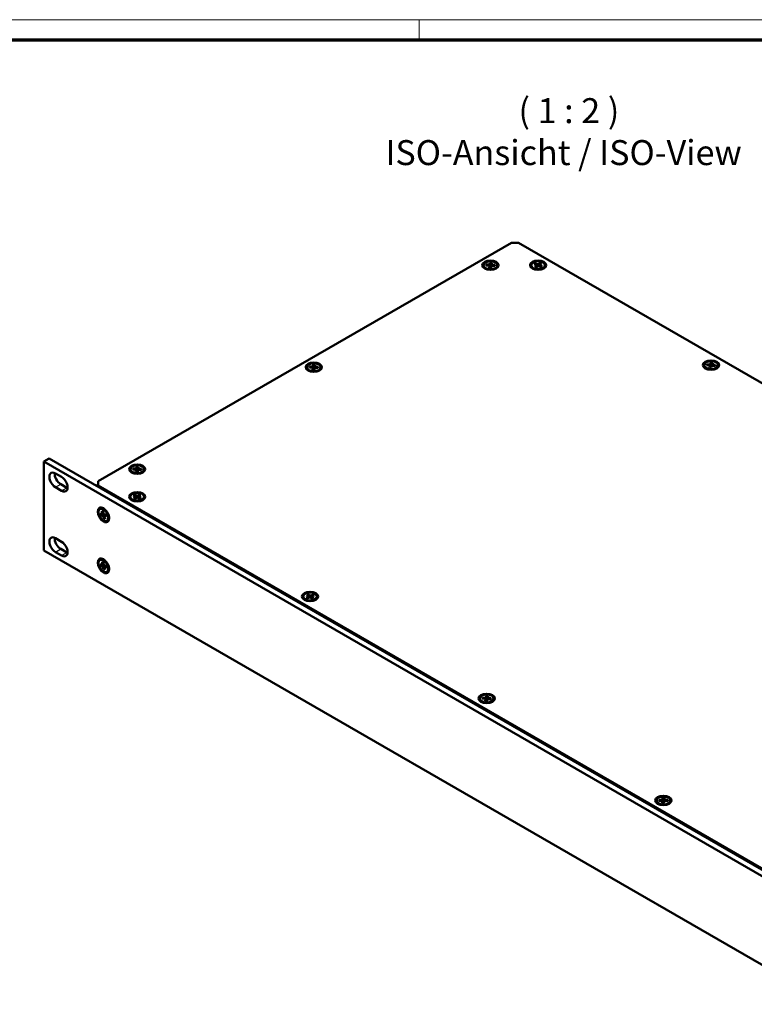
# Model space of a CAD drawing. Units: millimetres. Extents: x 1 to 1189, y 1 to 840.
# Drawn here: x 919 to 1066, y 643 to 840 of the extents above; entities that cross this region are included whole.
import ezdxf

# ---------------------------------------------------------------- set-up
doc = ezdxf.new("R2010")
doc.units = ezdxf.units.MM
doc.layers.get('0').update_dxf_attribs({"lineweight": 25})
for name, color, linetype, lineweight in [('Sichtbar (ISO)', 7, 'Continuous', 50), ('Sichtbar schmal (ISO)', 1, 'Continuous', 25), ('Symbol (ISO)', 1, 'Continuous', 25)]:
    doc.layers.add(name, color=color, linetype=linetype, lineweight=lineweight)
doc.styles.add('5', font='isocpeur.ttf', dxfattribs={"width": 1.1})

# ---------------------------------------------------------------- blocks, each defined once
blk = doc.blocks.new('Ränder Bopla-A0-Rahmen')
at = {"color": 1, "linetype": 'Continuous', "lineweight": 18}
for p, q in [((1, 840), (1188, 840)), ((999, 836), (999, 840))]:
    blk.add_line(p, q, dxfattribs=at)
at = {"color": 3, "linetype": 'Continuous', "lineweight": 70}
blk.add_line((20, 836), (1184, 836), dxfattribs=at)

msp = doc.modelspace()

# ---------------------------------------------------------------- linework, layer by layer
at = {"layer": 'Sichtbar (ISO)'}
for p, q in [((934.7668606, 747.585513), (1017.498354, 795.350563)), ((1017.498354, 795.350563), (1018.9125676, 795.350563)), ((1018.9125676, 795.350563), (1170.5869721, 707.7813047)), ((1011.9160687, 790.7268506), (1011.9160687, 790.8394194)), ((1012.4045635, 790.7683816), (1012.432351, 790.985061)), ((1013.0895251, 790.7391012), (1012.4045635, 790.7683816)), ((1012.432351, 790.985061), (1013.1173126, 790.9557806)), ((1012.432351, 790.985061), (1012.6277364, 790.7588415)), ((1013.0388099, 790.3436385), (1013.0895251, 790.7391012)), ((1013.0519403, 790.7407079), (1013.1253093, 790.9103256)), ((1013.0988006, 790.7036184), (1013.0895251, 790.7391012)), ((1013.1505958, 790.3388599), (1013.0988006, 790.7036184)), ((1013.1173126, 790.9557806), (1013.1680277, 791.3512434)), ((1013.1173126, 790.9557806), (1013.1253093, 790.9103256)), ((1013.1218331, 790.5414161), (1013.1253093, 790.5421771)), ((1013.1253093, 790.9103256), (1013.1253093, 790.5421771)), ((1013.1253093, 790.9103256), (1013.2171852, 790.6369551)), ((1013.1253093, 790.5421771), (1013.2171852, 790.6369551)), ((1013.1680277, 791.3512434), (1013.5433274, 791.3352002)), ((1013.1680277, 791.3512434), (1013.2249715, 790.6976706)), ((1013.2249715, 790.6976706), (1013.2171852, 790.6369551)), ((1013.4244255, 790.6891445), (1013.2249715, 790.6976706)), ((1013.456828, 790.6883136), (1013.3854801, 790.3288192)), ((1013.4648247, 790.7230581), (1013.4141096, 790.3275954)), ((1013.4166392, 790.628429), (1013.4833367, 790.8950208)), ((1013.4166392, 790.628429), (1013.4244255, 790.6891445)), ((1013.4166392, 790.628429), (1013.4383746, 790.5953337)), ((1013.4244255, 790.6891445), (1013.5433274, 791.3352002)), ((1013.456828, 790.6883136), (1013.4648247, 790.7230581)), ((1014.1497863, 790.6937777), (1013.4648247, 790.7230581)), ((1013.4833367, 790.8950208), (1013.4926122, 790.9397375)), ((1013.4833367, 790.8950208), (1013.4833367, 790.7222668)), ((1013.4833367, 790.8950208), (1013.5518085, 790.7193398)), ((1013.5433274, 791.3352002), (1013.4926122, 790.9397375)), ((1013.4926122, 790.9397375), (1014.1775738, 790.9104571)), ((1014.1775738, 790.9104571), (1013.9760124, 790.7012061)), ((1014.1775738, 790.9104571), (1014.1497863, 790.6937777)), ((1014.6660687, 790.7268506), (1014.6660687, 790.8394194)), ((1021.4620102, 790.7268506), (1021.4620102, 790.8394194)), ((1022.0166219, 791.0459732), (1022.2362122, 791.2224216)), ((1022.5744063, 790.8145854), (1022.0166219, 791.0459732)), ((1022.1736308, 790.4925484), (1022.5744063, 790.8145854)), ((1022.4792484, 790.3657679), (1022.1736308, 790.4925484)), ((1022.2362122, 791.2224216), (1022.7939966, 790.9910338)), ((1022.2362122, 791.2224216), (1022.4005546, 790.886705)), ((1022.8800238, 790.6878049), (1022.4792484, 790.3657679)), ((1022.5611943, 790.4316143), (1022.586492, 790.7756286)), ((1022.586492, 790.7756286), (1022.5744063, 790.8145854)), ((1022.586492, 790.7756286), (1022.586492, 790.4519419)), ((1022.6111239, 790.5959693), (1022.586492, 790.6061874)), ((1022.6111239, 790.5959693), (1022.7959762, 790.9439563)), ((1022.6111239, 790.5959693), (1022.7472563, 790.5811216)), ((1022.7939966, 790.9910338), (1023.194772, 791.3130708)), ((1022.7959762, 790.9439563), (1022.7939966, 790.9910338)), ((1022.7959762, 790.9439563), (1022.942986, 790.6616861)), ((1022.7959762, 790.9439563), (1022.7959762, 790.6202697)), ((1023.4378082, 790.4564171), (1022.8800238, 790.6878049)), ((1023.021559, 790.6784069), (1022.9810823, 790.6458824)), ((1023.194772, 791.3130708), (1023.021559, 790.6784069)), ((1023.0875284, 790.6510405), (1023.021559, 790.6784069)), ((1023.0996141, 790.8642533), (1023.0875284, 790.8230106)), ((1023.0875284, 790.8230106), (1023.0875284, 790.601725)), ((1023.0875284, 790.8230106), (1023.1355039, 790.5818231)), ((1023.5003896, 791.1862903), (1023.0996141, 790.8642533)), ((1023.0996141, 790.8642533), (1023.6573985, 790.6328655)), ((1023.194772, 791.3130708), (1023.5003896, 791.1862903)), ((1023.6573985, 790.6328655), (1023.4346033, 790.4577466)), ((1023.6573985, 790.6328655), (1023.4378082, 790.4564171)), ((1024.2120102, 790.7268506), (1024.2120102, 790.8394194)), ((1012.4602182, 790.033129), (1012.3498628, 790.0968427)), ((1013.4141096, 790.3275954), (1013.0388099, 790.3436385)), ((1014.1219191, 790.033129), (1014.2322745, 790.0968427)), ((1022.0061597, 790.033129), (1021.8958044, 790.0968427)), ((1023.6678607, 790.033129), (1023.778216, 790.0968427)), ((977.7619735, 770.5433661), (977.8126886, 770.9388288)), ((977.8126886, 770.9388288), (978.1879883, 770.9227857)), ((977.8126886, 770.9388288), (977.8696324, 770.2852561)), ((978.0690865, 770.2767299), (978.1879883, 770.9227857)), ((978.1879883, 770.9227857), (978.1372732, 770.527323)), ((1056.0748871, 770.7430968), (1056.0748871, 770.8556655)), ((1056.555631, 770.834559), (1056.6196551, 771.048664)), ((1057.2324547, 770.7670952), (1056.555631, 770.834559)), ((1056.6196551, 771.048664), (1057.2964788, 770.9812002)), ((1056.6196551, 771.048664), (1056.8106728, 770.8091372)), ((1057.1156039, 770.3763308), (1057.2324547, 770.7670952)), ((1057.2268003, 770.7676588), (1057.303539, 770.935323)), ((1057.2424615, 770.7310716), (1057.2324547, 770.7670952)), ((1057.2964788, 770.9812002), (1057.4133295, 771.3719646)), ((1057.303539, 770.935323), (1057.2964788, 770.9812002)), ((1057.303539, 770.935323), (1057.4108901, 770.6563664)), ((1057.303539, 770.935323), (1057.303539, 770.5671745)), ((1057.4133295, 771.3719646), (1057.7841703, 771.3350002)), ((1057.4133295, 771.3719646), (1057.4288302, 770.7163605)), ((1057.6250687, 770.7279606), (1057.6573128, 770.9000599)), ((1057.6673196, 770.9442359), (1057.6573128, 770.9000599)), ((1057.6573128, 770.9000599), (1057.6573128, 770.7247466)), ((1057.6573128, 770.9000599), (1057.7226163, 770.7182373)), ((1057.7841703, 771.3350002), (1057.6673196, 770.9442359)), ((1057.6673196, 770.9442359), (1058.3441433, 770.8767721)), ((1058.3441433, 770.8767721), (1058.1387438, 770.6767589)), ((1058.3441433, 770.8767721), (1058.2801192, 770.662667)), ((1058.8248871, 770.7430968), (1058.8248871, 770.8556655)), ((976.5607296, 770.3144361), (976.5607296, 770.4270048)), ((977.1048791, 769.6207145), (976.9945238, 769.6844281)), ((977.0492244, 770.3559671), (977.0770119, 770.5726465)), ((977.734186, 770.3266867), (977.0492244, 770.3559671)), ((977.0770119, 770.5726465), (977.7619735, 770.5433661)), ((977.0770119, 770.5726465), (977.2723973, 770.346427)), ((977.6834709, 769.931224), (977.734186, 770.3266867)), ((978.0587706, 769.9151808), (977.6834709, 769.931224)), ((977.6966012, 770.3282934), (977.7699702, 770.4979111)), ((977.7434616, 770.2912038), (977.734186, 770.3266867)), ((977.7952567, 769.9264454), (977.7434616, 770.2912038)), ((977.7619735, 770.5433661), (977.7699702, 770.4979111)), ((977.7664941, 770.1290015), (977.7699702, 770.1297625)), ((977.7699702, 770.4979111), (977.7699702, 770.1297625)), ((977.7699702, 770.4979111), (977.8618461, 770.2245406)), ((977.7699702, 770.1297625), (977.8618461, 770.2245406)), ((977.8696324, 770.2852561), (977.8618461, 770.2245406)), ((978.0690865, 770.2767299), (977.8696324, 770.2852561)), ((978.101489, 770.275899), (978.030141, 769.9164047)), ((978.1094857, 770.3106436), (978.0587706, 769.9151808)), ((978.0613002, 770.2160144), (978.1279976, 770.4826063)), ((978.0613002, 770.2160144), (978.0690865, 770.2767299)), ((978.0613002, 770.2160144), (978.0830355, 770.1829192)), ((978.101489, 770.275899), (978.1094857, 770.3106436)), ((978.7944473, 770.2813632), (978.1094857, 770.3106436)), ((978.1279976, 770.4826063), (978.1372732, 770.527323)), ((978.1279976, 770.4826063), (978.1279976, 770.3098522)), ((978.1279976, 770.4826063), (978.1964695, 770.3069252)), ((978.1372732, 770.527323), (978.8222348, 770.4980426)), ((978.8222348, 770.4980426), (978.6206733, 770.2887916)), ((978.7665801, 769.6207145), (978.8769354, 769.6844281)), ((978.8222348, 770.4980426), (978.7944473, 770.2813632)), ((979.3107296, 770.3144361), (979.3107296, 770.4270048)), ((1056.6190367, 770.0493752), (1056.5086813, 770.1130888)), ((1057.4864447, 770.3393665), (1057.1156039, 770.3763308)), ((1057.2811893, 770.3598258), (1057.2424615, 770.7310716)), ((1057.2602673, 770.5603846), (1057.303539, 770.5671745)), ((1057.303539, 770.5671745), (1057.4108901, 770.6563664)), ((1057.4288302, 770.7163605), (1057.4108901, 770.6563664)), ((1057.5942472, 770.6998722), (1057.4288302, 770.7163605)), ((1057.6032955, 770.7301308), (1057.4864447, 770.3393665)), ((1058.2801192, 770.662667), (1057.6032955, 770.7301308)), ((1058.2807376, 770.0493752), (1058.3910929, 770.1130888)), ((924.9380763, 752.1578938), (923.8774162, 751.5455214)), ((923.8774162, 733.7458959), (923.8774162, 751.5455214)), ((923.8774162, 751.5455214), (1094.5022825, 653.0352089)), ((1095.5629426, 653.6475813), (924.9380763, 752.1578938)), ((926.2108686, 749.1674751), (927.4483054, 748.4530406)), ((941.2053905, 749.9020216), (941.2053905, 750.0145903)), ((941.7495401, 749.2082999), (941.6391847, 749.2720136)), ((941.6938854, 749.9435526), (941.7216729, 750.1602319)), ((942.3788469, 749.9142722), (941.6938854, 749.9435526)), ((941.7216729, 750.1602319), (942.4066344, 750.1309516)), ((941.7216729, 750.1602319), (941.9170583, 749.9340125)), ((942.3281318, 749.5188094), (942.3788469, 749.9142722)), ((942.7034315, 749.5027663), (942.3281318, 749.5188094)), ((942.3412621, 749.9158788), (942.4146312, 750.0854965)), ((942.3881225, 749.8787893), (942.3788469, 749.9142722)), ((942.4399177, 749.5140309), (942.3881225, 749.8787893)), ((942.4066344, 750.1309516), (942.4573496, 750.5264143)), ((942.4066344, 750.1309516), (942.4146312, 750.0854965)), ((942.411155, 749.716587), (942.4146312, 749.717348)), ((942.4146312, 750.0854965), (942.4146312, 749.717348)), ((942.4146312, 750.0854965), (942.5065071, 749.8121261)), ((942.4146312, 749.717348), (942.5065071, 749.8121261)), ((942.4573496, 750.5264143), (942.8326493, 750.5103712)), ((942.4573496, 750.5264143), (942.5142934, 749.8728416)), ((942.5142934, 749.8728416), (942.5065071, 749.8121261)), ((942.7137474, 749.8643154), (942.5142934, 749.8728416)), ((942.7461499, 749.8634845), (942.6748019, 749.5039901)), ((942.7541466, 749.8982291), (942.7034315, 749.5027663)), ((942.7059611, 749.8035999), (942.7726586, 750.0701918)), ((942.7059611, 749.8035999), (942.7137474, 749.8643154)), ((942.7059611, 749.8035999), (942.7276964, 749.7705047)), ((942.7137474, 749.8643154), (942.8326493, 750.5103712)), ((942.7461499, 749.8634845), (942.7541466, 749.8982291)), ((943.4391082, 749.8689487), (942.7541466, 749.8982291)), ((942.7726586, 750.0701918), (942.7819341, 750.1149084)), ((942.7726586, 750.0701918), (942.7726586, 749.8974377)), ((942.7726586, 750.0701918), (942.8411304, 749.8945107)), ((942.8326493, 750.5103712), (942.7819341, 750.1149084)), ((942.7819341, 750.1149084), (943.4668957, 750.085628)), ((943.4668957, 750.085628), (943.2653343, 749.8763771)), ((943.411241, 749.2082999), (943.5215963, 749.2720136)), ((943.4668957, 750.085628), (943.4391082, 749.8689487)), ((943.9553905, 749.9020216), (943.9553905, 750.0145903)), ((934.7668606, 746.7690164), (934.7668606, 747.585513)), ((927.4483054, 745.6769522), (926.2108686, 746.3913867)), ((927.2715287, 747.0037592), (928.5089656, 746.2893247)), ((934.4090179, 746.7035001), (934.7668606, 746.9101006)), ((934.7668606, 746.4832426), (934.7668606, 746.7690164)), ((1086.4412652, 659.1997581), (934.7668606, 746.7690164)), ((941.2053905, 744.3906697), (941.2053905, 744.5032384)), ((941.7495401, 743.696948), (941.6391847, 743.7606617)), ((941.7905559, 744.7462691), (942.0334171, 744.9122415)), ((942.3152237, 744.4903602), (941.7905559, 744.7462691)), ((941.8719764, 744.1874431), (942.3152237, 744.4903602)), ((942.159449, 744.0472272), (941.8719764, 744.1874431)), ((942.0334171, 744.9122415), (942.5580848, 744.6563325)), ((942.0334171, 744.9122415), (942.1912957, 744.5508066)), ((942.6026962, 744.3501442), (942.159449, 744.0472272)), ((942.295014, 744.1398729), (942.3274274, 744.4508531)), ((942.3274274, 744.4508531), (942.3152237, 744.4903602)), ((942.3274274, 744.4508531), (942.3274274, 744.1620243)), ((942.3775635, 744.2695001), (942.3274274, 744.2939542)), ((942.3775635, 744.2695001), (942.5591114, 744.609187)), ((942.3775635, 744.2695001), (942.464703, 744.2558391)), ((942.5580848, 744.6563325), (943.0013321, 744.9592496)), ((942.5591114, 744.609187), (942.5580848, 744.6563325)), ((942.5591114, 744.609187), (942.5591114, 744.3203582)), ((942.5591114, 744.609187), (942.7288001, 744.2886365)), ((943.127364, 744.0942353), (942.6026962, 744.3501442)), ((942.7979245, 744.3331174), (942.7311559, 744.2874875)), ((942.8333537, 744.4421761), (942.7979245, 744.3331174)), ((942.8333537, 744.3158367), (942.7979245, 744.3331174)), ((942.8333537, 744.4754241), (942.8455574, 744.5161166)), ((942.8333537, 744.4754241), (942.8771822, 744.2162625)), ((942.8333537, 744.4754241), (942.8333537, 744.2376401)), ((943.2888046, 744.8190337), (942.8455574, 744.5161166)), ((942.8455574, 744.5161166), (943.3702251, 744.2602077)), ((943.0013321, 744.9592496), (942.8607465, 744.5264969)), ((943.0013321, 744.9592496), (943.2888046, 744.8190337)), ((943.3702251, 744.2602077), (943.127364, 744.0942353)), ((943.411241, 743.696948), (943.5215963, 743.7606617)), ((943.9553905, 744.3906697), (943.9553905, 744.5032384)), ((935.2375081, 742.0964855), (935.1400208, 742.0402011)), ((935.4876012, 741.6620777), (935.7528777, 741.5666458)), ((935.6565026, 741.0387684), (935.4876012, 741.6620777)), ((935.4876012, 741.6620777), (935.7370942, 741.6248928)), ((935.6991008, 741.0501039), (935.8514086, 741.2030299)), ((935.7370942, 741.6248928), (935.9059956, 741.0015835)), ((936.1103635, 741.972099), (936.0000081, 742.0358127)), ((935.2011517, 741.1066349), (935.6565026, 741.0387684)), ((935.293695, 740.7651154), (935.2011517, 741.1066349)), ((935.293695, 740.7651154), (935.9037162, 741.0077927)), ((935.749046, 740.6972489), (935.293695, 740.7651154)), ((935.6991008, 741.0501039), (935.6565026, 741.0387684)), ((935.6991008, 741.0501039), (935.8666371, 741.146831)), ((935.8668693, 741.145974), (935.6991008, 741.0501039)), ((935.787385, 740.7243019), (935.749046, 740.6972489)), ((935.9179474, 740.0739396), (935.749046, 740.6972489)), ((935.787385, 740.7243019), (935.9699926, 740.9920452)), ((935.787385, 740.7243019), (936.106211, 740.9083762)), ((936.1159094, 740.7413787), (935.787385, 740.7243019)), ((935.8663525, 741.1456787), (935.9037162, 741.0077927)), ((935.9037162, 741.0077927), (935.9043381, 741.0077)), ((935.9059956, 741.0015835), (936.3613466, 740.933717)), ((936.0769718, 740.3706171), (935.9179474, 740.0739396)), ((936.1674403, 740.0367546), (935.9179474, 740.0739396)), ((936.106211, 740.9083762), (935.9848663, 740.9898284)), ((935.9985389, 740.6600639), (936.0253956, 740.6888283)), ((935.9985389, 740.6600639), (936.1674403, 740.0367546)), ((936.4538899, 740.5921974), (935.9985389, 740.6600639)), ((936.3730167, 740.8906497), (936.0253956, 740.6888283)), ((936.1813136, 740.779351), (936.106211, 740.9083762)), ((936.3613466, 740.933717), (936.4538899, 740.5921974)), ((936.6125081, 739.7149156), (936.5150208, 739.6586313)), ((936.941214, 740.5330238), (936.941214, 740.4055964)), ((926.2108686, 736.2055919), (927.4483054, 735.4911574)), ((1094.5022825, 635.2355834), (923.8774162, 733.7458959)), ((927.4483054, 732.715069), (926.2108686, 733.4295035)), ((927.2715287, 734.0418759), (928.5089656, 733.3274414)), ((935.2375081, 731.8902782), (935.1400208, 731.8339939)), ((935.5699825, 731.4594208), (935.8303894, 731.3723121)), ((935.5699825, 731.4594208), (935.8330582, 731.356118)), ((935.6699347, 730.8529186), (935.5699825, 731.4594208)), ((935.8303894, 731.3723121), (935.9303417, 730.76581)), ((936.1103635, 731.7658917), (936.0000081, 731.8296054)), ((935.1946645, 731.0119011), (935.6699347, 730.8529186)), ((935.2494297, 730.6795904), (935.1946645, 731.0119011)), ((935.2494297, 730.6795904), (935.8804689, 730.8644527)), ((935.7246999, 730.5206079), (935.2494297, 730.6795904)), ((935.6699347, 730.8529186), (935.7119147, 730.8633171)), ((935.7119147, 730.8633171), (935.8879831, 731.0228382)), ((935.7119147, 730.8633171), (935.8966913, 730.9699979)), ((935.7641594, 730.5463002), (935.7246999, 730.5206079)), ((935.8246521, 729.9141057), (935.7246999, 730.5206079)), ((935.7641594, 730.5463002), (935.9253033, 730.7963824)), ((935.7641594, 730.5463002), (936.0658497, 730.7204812)), ((936.1628111, 730.5614171), (935.7641594, 730.5463002)), ((935.8246521, 729.9141057), (936.0201853, 730.2206462)), ((936.0850591, 729.8269971), (935.8246521, 729.9141057)), ((935.8659956, 730.9522758), (935.8804689, 730.8644527)), ((935.8804689, 730.8644527), (935.9160465, 730.8525516)), ((935.9303417, 730.76581), (936.4056118, 730.6068275)), ((936.0125817, 730.4632005), (935.9851068, 730.4334992)), ((935.9851068, 730.4334992), (936.0850591, 729.8269971)), ((936.460377, 730.2745168), (935.9851068, 730.4334992)), ((936.0125817, 730.4632005), (936.3142721, 730.6373815)), ((936.3402073, 730.6287059), (936.0125817, 730.4632005)), ((936.1628111, 730.5614171), (936.0917534, 730.7118162)), ((936.1628111, 730.5614171), (936.1645389, 730.550933)), ((936.4056118, 730.6068275), (936.460377, 730.2745168)), ((936.6125081, 729.5087084), (936.5150208, 729.452424)), ((936.941214, 730.3268165), (936.941214, 730.1993891)), ((975.8182675, 724.4069158), (975.8182675, 724.5194846)), ((976.362417, 723.7131942), (976.2520617, 723.7769079)), ((976.3799742, 724.3037806), (976.9298785, 724.5413725)), ((976.6054522, 724.129825), (976.3799742, 724.3037806)), ((976.5183573, 724.8588598), (976.8196572, 724.9890396)), ((976.9298785, 724.5413725), (976.5183573, 724.8588598)), ((977.1553565, 724.3674169), (976.6054522, 724.129825)), ((976.8196572, 724.9890396), (977.2311784, 724.6715523)), ((976.8196572, 724.9890396), (977.0004458, 724.3563585)), ((976.8949981, 724.2549263), (976.9420003, 724.5002654)), ((976.9420003, 724.5002654), (976.9298785, 724.5413725)), ((976.9420003, 724.5002654), (976.9420003, 724.2752341)), ((977.0004458, 724.3563585), (976.9420003, 724.3311065)), ((977.0468685, 724.3205435), (977.0004458, 724.3563585)), ((977.0772655, 724.3336768), (977.2294337, 724.6244539)), ((977.5668777, 724.0499295), (977.1553565, 724.3674169)), ((977.2294337, 724.6244539), (977.2311784, 724.6715523)), ((977.2294337, 724.6244539), (977.4135737, 724.2785336)), ((977.2294337, 724.6244539), (977.2294337, 724.3102665)), ((977.2311784, 724.6715523), (977.7810827, 724.9091441)), ((977.289914, 724.2636062), (977.4135737, 724.2785336)), ((977.4445346, 724.2919106), (977.4135737, 724.2785336)), ((977.4566565, 724.4975967), (977.4445346, 724.4585042)), ((977.4445346, 724.4585042), (977.4445346, 724.1443168)), ((977.4445346, 724.4585042), (977.4717321, 724.1233341)), ((978.0065607, 724.7351885), (977.4566565, 724.4975967)), ((977.4566565, 724.4975967), (977.8681777, 724.1801093)), ((977.8681777, 724.1801093), (977.5668777, 724.0499295)), ((977.7810827, 724.9091441), (977.6182645, 724.5674211)), ((977.7810827, 724.9091441), (978.0065607, 724.7351885)), ((978.0241179, 723.7131942), (978.1344733, 723.7769079)), ((978.5682675, 724.4069158), (978.5682675, 724.5194846)), ((1011.1736065, 703.9945013), (1011.1736065, 704.10707)), ((1011.6558894, 704.0701623), (1011.7085268, 704.2852989)), ((1012.335974, 704.0146969), (1011.6558894, 704.0701623)), ((1011.7085268, 704.2852989), (1012.3886115, 704.2298335)), ((1011.7085268, 704.2852989), (1011.9009554, 704.0501755)), ((1012.2399051, 703.6220498), (1012.335974, 704.0146969)), ((1012.3203182, 704.0159737), (1012.3959749, 704.1840838)), ((1012.3457599, 703.9788483), (1012.335974, 704.0146969)), ((1012.3886482, 703.6099188), (1012.3457599, 703.9788483)), ((1012.365326, 703.810539), (1012.3959749, 703.8159353)), ((1012.3886115, 704.2298335), (1012.4846804, 704.6224805)), ((1012.3886115, 704.2298335), (1012.3959749, 704.1840838)), ((1012.3959749, 704.1840838), (1012.3959749, 703.8159353)), ((1012.3959749, 704.1840838), (1012.4985446, 703.9069834)), ((1012.3959749, 703.8159353), (1012.4985446, 703.9069834)), ((1012.4846804, 704.6224805), (1012.8573079, 704.5920903)), ((1012.4846804, 704.6224805), (1012.5132941, 703.9672666)), ((1012.5132941, 703.9672666), (1012.4985446, 703.9069834)), ((1012.700693, 703.951983), (1012.5132941, 703.9672666)), ((1012.7086016, 703.9843066), (1012.6125327, 703.5916595)), ((1013.3886863, 703.9288412), (1012.7086016, 703.9843066)), ((1012.7158658, 703.9837142), (1012.7514531, 704.1550922)), ((1012.7514531, 704.1550922), (1012.761239, 704.1994432)), ((1012.7514531, 704.1550922), (1012.7514531, 703.9808118)), ((1012.7514531, 704.1550922), (1012.8177586, 703.9754041)), ((1012.8573079, 704.5920903), (1012.761239, 704.1994432)), ((1012.761239, 704.1994432), (1013.4413237, 704.1439778)), ((1013.4413237, 704.1439778), (1013.2371215, 703.9412023)), ((1013.4413237, 704.1439778), (1013.3886863, 703.9288412)), ((1013.9236065, 703.9945013), (1013.9236065, 704.10707)), ((1011.7177561, 703.3007797), (1011.6074007, 703.3644934)), ((1012.6125327, 703.5916595), (1012.2399051, 703.6220498)), ((1013.379457, 703.3007797), (1013.4898123, 703.3644934)), ((1047.7235995, 683.807625), (1047.7515652, 684.2038414)), ((1047.7515652, 684.2038414), (1048.1275801, 684.1949948)), ((1047.7515652, 684.2038414), (1047.8225729, 683.5514942)), ((1048.1275801, 684.1949948), (1048.022407, 683.5467927)), ((1048.1275801, 684.1949948), (1048.0996144, 683.7987784)), ((1046.5289456, 683.5820868), (1046.5289456, 683.6946555)), ((1047.0730951, 682.8883651), (1046.9627398, 682.9520788)), ((1047.0220098, 683.6066786), (1047.0373326, 683.8237709)), ((1047.7082768, 683.5905327), (1047.0220098, 683.6066786)), ((1047.0373326, 683.8237709), (1047.7235995, 683.807625)), ((1047.234148, 683.6016876), (1047.0373326, 683.8237709)), ((1047.6596481, 683.5916768), (1047.7318995, 683.762326)), ((1047.6803111, 683.1943163), (1047.7082768, 683.5905327)), ((1048.056326, 683.1854697), (1047.6803111, 683.1943163)), ((1047.7082768, 683.5905327), (1047.717282, 683.5552249)), ((1047.7734836, 683.1921242), (1047.717282, 683.5552249)), ((1047.7318995, 683.762326), (1047.7235995, 683.807625)), ((1047.7318995, 683.762326), (1047.7318995, 683.4607855)), ((1047.7318995, 683.762326), (1047.8182793, 683.490663)), ((1047.7406895, 683.4039959), (1047.8182793, 683.490663)), ((1047.8225729, 683.5514942), (1047.8182793, 683.490663)), ((1048.022407, 683.5467927), (1047.8225729, 683.5514942)), ((1048.0759917, 683.5467854), (1048.0090266, 683.1865825)), ((1048.0181135, 683.4859615), (1048.0906092, 683.7538866)), ((1048.0181135, 683.4859615), (1048.022407, 683.5467927)), ((1048.0181135, 683.4859615), (1048.0551619, 683.434743)), ((1048.0842917, 683.5816861), (1048.056326, 683.1854697)), ((1048.0759917, 683.5467854), (1048.0842917, 683.5816861)), ((1048.7705586, 683.5655401), (1048.0842917, 683.5816861)), ((1048.0906092, 683.7538866), (1048.0996144, 683.7987784)), ((1048.0906092, 683.7538866), (1048.0906092, 683.5815374)), ((1048.0906092, 683.7538866), (1048.160166, 683.579901)), ((1048.0996144, 683.7987784), (1048.7858814, 683.7826324)), ((1048.7858814, 683.7826324), (1048.585666, 683.5698901)), ((1048.7347961, 682.8883651), (1048.8451514, 682.9520788)), ((1048.7858814, 683.7826324), (1048.7705586, 683.5655401)), ((1049.2789456, 683.5820868), (1049.2789456, 683.6946555))]:
    msp.add_line(p, q, dxfattribs=at)
for centre, major_axis in [((1013.2910687, 790.8394194), (-1.625, 0)), ((1013.2910687, 790.8394194), (-1.375, 0)), ((1022.8370102, 790.8394194), (-1.625, 0)), ((1022.8370102, 790.8394194), (-1.375, 0)), ((977.9357296, 770.4270048), (-1.625, 0)), ((977.9357296, 770.4270048), (-1.375, 0)), ((1057.4498871, 770.8556655), (-1.625, 0)), ((1057.4498871, 770.8556655), (-1.375, 0)), ((942.5803905, 750.0145903), (-1.625, 0)), ((942.5803905, 750.0145903), (-1.375, 0)), ((942.5803905, 744.5032384), (-1.625, 0)), ((942.5803905, 744.5032384), (1.375, 0)), ((935.8275208, 740.8494162), (-0.8125, 1.4072913)), ((935.8275208, 740.8494162), (-0.6875, 1.1907849)), ((935.8275208, 730.6432089), (-0.8125, 1.4072913)), ((935.8275208, 730.6432089), (0.6875, -1.1907849)), ((977.1932675, 724.5194846), (-1.625, 0)), ((977.1932675, 724.5194846), (-1.375, 0)), ((1012.5486065, 704.10707), (-1.625, 0)), ((1012.5486065, 704.10707), (-1.375, 0)), ((1047.9039456, 683.6946555), (-1.625, 0)), ((1047.9039456, 683.6946555), (1.375, 0))]:
    msp.add_ellipse(centre, major_axis=major_axis, ratio=0.5773502692, dxfattribs=at)
for centre, major_axis, start_param, end_param in [((926.2108686, 747.7794309), (-0.85, 1.4722432), 5.4977871438, 8.6393797974), ((927.2715287, 748.3918033), (0.85, -1.4722432), 3.8153385627, 5.4977871438), ((927.4483054, 747.0649964), (0.85, -1.4722432), 5.4977871438, 8.6393797974), ((928.5089656, 747.6773688), (0.85, -1.4722432), 5.4977871438, 5.6094393981), ((934.8590179, 745.9240772), (-0.45, 0.7794229), 5.643109309, 6.3091342349), ((926.2108686, 734.8175477), (-0.85, 1.4722432), 5.4977871438, 8.6393797974), ((927.2715287, 735.4299201), (0.85, -1.4722432), 3.8153385627, 5.4977871438), ((927.4483054, 734.1031132), (0.85, -1.4722432), 5.4977871438, 8.6393797974), ((928.5089656, 734.7154856), (0.85, -1.4722432), 5.4977871438, 5.6094393981)]:
    msp.add_ellipse(centre, major_axis=major_axis, ratio=0.5773502692, start_param=start_param, end_param=end_param, dxfattribs=at)
for points, knots in [([(1012.3498628, 790.0968427), (1012.2986179, 790.1264289), (1012.2507012, 790.1587369), (1012.1627025, 790.2286654), (1012.1226128, 790.266292), (1012.0516263, 790.3467278), (1012.0207261, 790.3895571), (1011.9698811, 790.4799037), (1011.9499597, 790.5274459), (1011.9230301, 790.6256109), (1011.9160687, 790.6762154), (1011.9160687, 790.7268506)], [5.42388115553, 5.42388115553, 5.42388115553, 5.42388115553, 5.58096078821, 5.58096078821, 5.73804042089, 5.73804042089, 5.89512005357, 5.89512005357, 6.05219968625, 6.05219968625, 6.20927931893, 6.20927931893, 6.20927931893, 6.20927931893]), ([(1014.6660687, 790.7268506), (1014.6660687, 790.6762154), (1014.6591072, 790.6256109), (1014.6321776, 790.5274459), (1014.6122562, 790.4799037), (1014.5614112, 790.3895571), (1014.530511, 790.3467278), (1014.4595245, 790.266292), (1014.4194348, 790.2286654), (1014.3314361, 790.1587369), (1014.2835194, 790.1264289), (1014.2322745, 790.0968427)], [3.06768666534, 3.06768666534, 3.06768666534, 3.06768666534, 3.22476629802, 3.22476629802, 3.3818459307, 3.3818459307, 3.53892556338, 3.53892556338, 3.69600519606, 3.69600519606, 3.85308482874, 3.85308482874, 3.85308482874, 3.85308482874]), ([(1021.8958044, 790.0968427), (1021.8445595, 790.1264289), (1021.7966427, 790.1587369), (1021.7086441, 790.2286654), (1021.6685543, 790.266292), (1021.5975678, 790.3467278), (1021.5666676, 790.3895571), (1021.5158226, 790.4799037), (1021.4959012, 790.5274459), (1021.4689716, 790.6256109), (1021.4620102, 790.6762154), (1021.4620102, 790.7268506)], [3.30394760038, 3.30394760038, 3.30394760038, 3.30394760038, 3.46102723306, 3.46102723306, 3.61810686574, 3.61810686574, 3.77518649842, 3.77518649842, 3.9322661311, 3.9322661311, 4.08934576378, 4.08934576378, 4.08934576378, 4.08934576378]), ([(1024.2120102, 790.7268506), (1024.2120102, 790.6762154), (1024.2050488, 790.6256109), (1024.1781192, 790.5274459), (1024.1581978, 790.4799037), (1024.1073528, 790.3895571), (1024.0764526, 790.3467278), (1024.0054661, 790.266292), (1023.9653763, 790.2286654), (1023.8773777, 790.1587369), (1023.8294609, 790.1264289), (1023.778216, 790.0968427)], [0.94775311019, 0.94775311019, 0.94775311019, 0.94775311019, 1.10483274287, 1.10483274287, 1.26191237555, 1.26191237555, 1.41899200823, 1.41899200823, 1.57607164091, 1.57607164091, 1.73315127359, 1.73315127359, 1.73315127359, 1.73315127359]), ([(976.9945238, 769.6844281), (976.9432789, 769.7140144), (976.8953621, 769.7463224), (976.8073635, 769.8162509), (976.7672737, 769.8538775), (976.6962872, 769.9343133), (976.665387, 769.9771425), (976.614542, 770.0674891), (976.5946206, 770.1150313), (976.567691, 770.2131963), (976.5607296, 770.2638009), (976.5607296, 770.3144361)], [5.42388115553, 5.42388115553, 5.42388115553, 5.42388115553, 5.58096078821, 5.58096078821, 5.73804042089, 5.73804042089, 5.89512005357, 5.89512005357, 6.05219968625, 6.05219968625, 6.20927931893, 6.20927931893, 6.20927931893, 6.20927931893]), ([(979.3107296, 770.3144361), (979.3107296, 770.2638009), (979.3037682, 770.2131963), (979.2768386, 770.1150313), (979.2569172, 770.0674891), (979.2060722, 769.9771425), (979.175172, 769.9343133), (979.1041855, 769.8538775), (979.0640957, 769.8162509), (978.9760971, 769.7463224), (978.9281803, 769.7140144), (978.8769354, 769.6844281)], [3.06768666534, 3.06768666534, 3.06768666534, 3.06768666534, 3.22476629802, 3.22476629802, 3.3818459307, 3.3818459307, 3.53892556338, 3.53892556338, 3.69600519606, 3.69600519606, 3.85308482874, 3.85308482874, 3.85308482874, 3.85308482874]), ([(1056.5086813, 770.1130888), (1056.4574364, 770.1426751), (1056.4095197, 770.1749831), (1056.321521, 770.2449116), (1056.2814313, 770.2825382), (1056.2104448, 770.362974), (1056.1795446, 770.4058033), (1056.1286996, 770.4961498), (1056.1087782, 770.543692), (1056.0818486, 770.6418571), (1056.0748871, 770.6924616), (1056.0748871, 770.7430968)], [3.75603032761, 3.75603032761, 3.75603032761, 3.75603032761, 3.91310996029, 3.91310996029, 4.07018959297, 4.07018959297, 4.22726922565, 4.22726922565, 4.38434885833, 4.38434885833, 4.54142849101, 4.54142849101, 4.54142849101, 4.54142849101]), ([(1058.8248871, 770.7430968), (1058.8248871, 770.6924616), (1058.8179257, 770.6418571), (1058.7909961, 770.543692), (1058.7710747, 770.4961498), (1058.7202297, 770.4058033), (1058.6893295, 770.362974), (1058.618343, 770.2825382), (1058.5782532, 770.2449116), (1058.4902546, 770.1749831), (1058.4423379, 770.1426751), (1058.3910929, 770.1130888)], [1.39983583742, 1.39983583742, 1.39983583742, 1.39983583742, 1.5569154701, 1.5569154701, 1.71399510278, 1.71399510278, 1.87107473546, 1.87107473546, 2.02815436814, 2.02815436814, 2.18523400082, 2.18523400082, 2.18523400082, 2.18523400082]), ([(941.6391847, 749.2720136), (941.5879398, 749.3015999), (941.5400231, 749.3339079), (941.4520244, 749.4038364), (941.4119347, 749.441463), (941.3409482, 749.5218988), (941.310048, 749.564728), (941.259203, 749.6550746), (941.2392816, 749.7026168), (941.212352, 749.8007818), (941.2053905, 749.8513863), (941.2053905, 749.9020216)], [5.42388115553, 5.42388115553, 5.42388115553, 5.42388115553, 5.58096078821, 5.58096078821, 5.73804042089, 5.73804042089, 5.89512005357, 5.89512005357, 6.05219968625, 6.05219968625, 6.20927931893, 6.20927931893, 6.20927931893, 6.20927931893]), ([(943.9553905, 749.9020216), (943.9553905, 749.8513863), (943.9484291, 749.8007818), (943.9214995, 749.7026168), (943.9015781, 749.6550746), (943.8507331, 749.564728), (943.8198329, 749.5218988), (943.7488464, 749.441463), (943.7087566, 749.4038364), (943.620758, 749.3339079), (943.5728413, 749.3015999), (943.5215963, 749.2720136)], [3.06768666534, 3.06768666534, 3.06768666534, 3.06768666534, 3.22476629802, 3.22476629802, 3.3818459307, 3.3818459307, 3.53892556338, 3.53892556338, 3.69600519606, 3.69600519606, 3.85308482874, 3.85308482874, 3.85308482874, 3.85308482874]), ([(941.6391847, 743.7606617), (941.5879398, 743.790248), (941.5400231, 743.822556), (941.4520244, 743.8924845), (941.4119347, 743.9301111), (941.3409482, 744.0105469), (941.310048, 744.0533761), (941.259203, 744.1437227), (941.2392816, 744.1912649), (941.212352, 744.2894299), (941.2053905, 744.3400344), (941.2053905, 744.3906697)], [1.65471823666, 1.65471823666, 1.65471823666, 1.65471823666, 1.81179786934, 1.81179786934, 1.96887750202, 1.96887750202, 2.1259571347, 2.1259571347, 2.28303676738, 2.28303676738, 2.44011640006, 2.44011640006, 2.44011640006, 2.44011640006]), ([(943.9553905, 744.3906697), (943.9553905, 744.3400344), (943.9484291, 744.2894299), (943.9214995, 744.1912649), (943.9015781, 744.1437227), (943.8507331, 744.0533761), (943.8198329, 744.0105469), (943.7488464, 743.9301111), (943.7087566, 743.8924845), (943.620758, 743.822556), (943.5728413, 743.790248), (943.5215963, 743.7606617)], [5.58170905365, 5.58170905365, 5.58170905365, 5.58170905365, 5.73878868633, 5.73878868633, 5.89586831901, 5.89586831901, 6.05294795169, 6.05294795169, 6.21002758437, 6.21002758437, 6.36710721705, 6.36710721705, 6.36710721705, 6.36710721705]), ([(935.2375081, 742.0964855), (935.2813595, 742.1218031), (935.3286651, 742.1410766), (935.4271432, 742.1668374), (935.4782767, 742.173356), (935.5819417, 742.1744962), (935.634483, 742.1691505), (935.7396357, 742.1478923), (935.7922661, 742.1319869), (935.8968253, 742.0907421), (935.9487632, 742.0653989), (936.0000081, 742.0358127)], [4.28218472733, 4.28218472733, 4.28218472733, 4.28218472733, 4.43926436001, 4.43926436001, 4.59634399269, 4.59634399269, 4.75342362537, 4.75342362537, 4.91050325805, 4.91050325805, 5.06758289073, 5.06758289073, 5.06758289073, 5.06758289073]), ([(936.941214, 740.4055964), (936.941214, 740.3464239), (936.9371928, 740.2887727), (936.9206322, 740.1775994), (936.9080915, 740.1240674), (936.8739253, 740.0223733), (936.8522842, 739.9741984), (936.7994643, 739.884992), (936.7682522, 739.8439685), (936.6967036, 739.7715643), (936.6563595, 739.7402332), (936.6125081, 739.7149156)], [0.35519391034, 0.35519391034, 0.35519391034, 0.35519391034, 0.51227354302, 0.51227354302, 0.6693531757, 0.6693531757, 0.82643280838, 0.82643280838, 0.98351244106, 0.98351244106, 1.14059207374, 1.14059207374, 1.14059207374, 1.14059207374]), ([(935.2375081, 731.8902782), (935.2813595, 731.9155958), (935.3286651, 731.9348693), (935.4271432, 731.9606301), (935.4782767, 731.9671488), (935.5819417, 731.968289), (935.634483, 731.9629433), (935.7396357, 731.941685), (935.7922661, 731.9257796), (935.8968253, 731.8845348), (935.9487632, 731.8591917), (936.0000081, 731.8296054)], [0.99268351755, 0.99268351755, 0.99268351755, 0.99268351755, 1.14976315023, 1.14976315023, 1.30684278291, 1.30684278291, 1.46392241559, 1.46392241559, 1.62100204827, 1.62100204827, 1.77808168095, 1.77808168095, 1.77808168095, 1.77808168095]), ([(936.941214, 730.1993891), (936.941214, 730.1402166), (936.9371928, 730.0825655), (936.9206322, 729.9713922), (936.9080915, 729.9178601), (936.8739253, 729.8161661), (936.8522842, 729.7679911), (936.7994643, 729.6787848), (936.7682522, 729.6377612), (936.6967036, 729.565357), (936.6563595, 729.534026), (936.6125081, 729.5087084)], [3.34887800774, 3.34887800774, 3.34887800774, 3.34887800774, 3.50595764042, 3.50595764042, 3.6630372731, 3.6630372731, 3.82011690578, 3.82011690578, 3.97719653846, 3.97719653846, 4.13427617114, 4.13427617114, 4.13427617114, 4.13427617114]), ([(976.2520617, 723.7769079), (976.2008168, 723.8064941), (976.1529, 723.8388022), (976.0649014, 723.9087307), (976.0248116, 723.9463573), (975.9538251, 724.026793), (975.9229249, 724.0696223), (975.8720799, 724.1599689), (975.8521585, 724.2075111), (975.8252289, 724.3056761), (975.8182675, 724.3562806), (975.8182675, 724.4069158)], [2.99863916747, 2.99863916747, 2.99863916747, 2.99863916747, 3.15571880015, 3.15571880015, 3.31279843283, 3.31279843283, 3.46987806551, 3.46987806551, 3.62695769819, 3.62695769819, 3.78403733087, 3.78403733087, 3.78403733087, 3.78403733087]), ([(978.5682675, 724.4069158), (978.5682675, 724.3562806), (978.5613061, 724.3056761), (978.5343765, 724.2075111), (978.5144551, 724.1599689), (978.46361, 724.0696223), (978.4327099, 724.026793), (978.3617233, 723.9463573), (978.3216336, 723.9087307), (978.233635, 723.8388022), (978.1857182, 723.8064941), (978.1344733, 723.7769079)], [0.64244467728, 0.64244467728, 0.64244467728, 0.64244467728, 0.79952430996, 0.79952430996, 0.95660394264, 0.95660394264, 1.11368357532, 1.11368357532, 1.270763208, 1.270763208, 1.42784284068, 1.42784284068, 1.42784284068, 1.42784284068]), ([(1011.6074007, 703.3644934), (1011.5561558, 703.3940796), (1011.5082391, 703.4263876), (1011.4202404, 703.4963161), (1011.3801507, 703.5339427), (1011.3091641, 703.6143785), (1011.278264, 703.6572078), (1011.227419, 703.7475544), (1011.2074976, 703.7950966), (1011.180568, 703.8932616), (1011.1736065, 703.9438661), (1011.1736065, 703.9945013)], [5.35745542227, 5.35745542227, 5.35745542227, 5.35745542227, 5.51453505495, 5.51453505495, 5.67161468763, 5.67161468763, 5.8286943203, 5.8286943203, 5.98577395298, 5.98577395298, 6.14285358566, 6.14285358566, 6.14285358566, 6.14285358566]), ([(1013.9236065, 703.9945013), (1013.9236065, 703.9438661), (1013.9166451, 703.8932616), (1013.8897155, 703.7950966), (1013.8697941, 703.7475544), (1013.8189491, 703.6572078), (1013.7880489, 703.6143785), (1013.7170624, 703.5339427), (1013.6769726, 703.4963161), (1013.588974, 703.4263876), (1013.5410573, 703.3940796), (1013.4898123, 703.3644934)], [3.00126093207, 3.00126093207, 3.00126093207, 3.00126093207, 3.15834056475, 3.15834056475, 3.31542019743, 3.31542019743, 3.47249983011, 3.47249983011, 3.62957946279, 3.62957946279, 3.78665909547, 3.78665909547, 3.78665909547, 3.78665909547]), ([(1046.9627398, 682.9520788), (1046.9114949, 682.9816651), (1046.8635781, 683.0139731), (1046.7755795, 683.0839016), (1046.7354897, 683.1215282), (1046.6645032, 683.201964), (1046.633603, 683.2447932), (1046.582758, 683.3351398), (1046.5628366, 683.382682), (1046.535907, 683.480847), (1046.5289456, 683.5314516), (1046.5289456, 683.5820868)], [0.74467031442, 0.74467031442, 0.74467031442, 0.74467031442, 0.9017499471, 0.9017499471, 1.05882957978, 1.05882957978, 1.21590921246, 1.21590921246, 1.37298884514, 1.37298884514, 1.53006847782, 1.53006847782, 1.53006847782, 1.53006847782]), ([(1049.2789456, 683.5820868), (1049.2789456, 683.5314516), (1049.2719842, 683.480847), (1049.2450546, 683.382682), (1049.2251332, 683.3351398), (1049.1742881, 683.2447932), (1049.143388, 683.201964), (1049.0724015, 683.1215282), (1049.0323117, 683.0839016), (1048.9443131, 683.0139731), (1048.8963963, 682.9816651), (1048.8451514, 682.9520788)], [4.67166113141, 4.67166113141, 4.67166113141, 4.67166113141, 4.82874076409, 4.82874076409, 4.98582039677, 4.98582039677, 5.14290002945, 5.14290002945, 5.29997966213, 5.29997966213, 5.45705929481, 5.45705929481, 5.45705929481, 5.45705929481])]:
    msp.add_open_spline(points, degree=3, knots=knots, dxfattribs=at)
at = {"layer": 'Sichtbar schmal (ISO)'}
for p, q in [((926.2108686, 746.3913867), (927.2715287, 747.0037592)), ((927.4483054, 745.6769522), (928.5089656, 746.2893247)), ((926.2108686, 733.4295035), (927.2715287, 734.0418759)), ((927.4483054, 732.715069), (928.5089656, 733.3274414))]:
    msp.add_line(p, q, dxfattribs=at)
for centre, major_axis, start_param, end_param in [((1013.2910687, 790.7268506), (1.375, 0), 3.1415926536, 6.2831853072), ((1022.8370102, 790.7268506), (1.375, 0), 3.1415926536, 6.2831853072), ((1013.2910687, 790.6402481), (1.331066, 0), 3.926990817, 4.0969773314), ((1013.2910687, 790.6402481), (1.331066, 0), 5.3278006293, 5.4977871438), ((1022.8370102, 790.6402481), (1.331066, 0), 3.926990817, 4.0969773314), ((1022.8370102, 790.6402481), (1.331066, 0), 5.3278006293, 5.4977871438), ((977.9357296, 770.3144361), (1.375, 0), 3.1415926536, 6.2831853072), ((977.9357296, 770.2278336), (1.331066, 0), 3.926990817, 4.0969773314), ((977.9357296, 770.2278336), (1.331066, 0), 5.3278006293, 5.4977871438), ((1057.4498871, 770.7430968), (1.375, 0), 3.1415926536, 6.2831853072), ((1057.4498871, 770.6564943), (1.331066, 0), 3.926990817, 4.0969773314), ((1057.4498871, 770.6564943), (1.331066, 0), 5.3278006293, 5.4977871438), ((942.5803905, 749.9020216), (1.375, 0), 3.1415926536, 6.2831853072), ((942.5803905, 749.815419), (1.331066, 0), 3.926990817, 4.0969773314), ((942.5803905, 749.815419), (1.331066, 0), 5.3278006293, 5.4977871438), ((942.5803905, 744.3906697), (1.375, 0), 3.1415926536, 6.2831853072), ((942.5803905, 744.3040671), (1.331066, 0), 3.926990817, 4.0969773314), ((942.5803905, 744.3040671), (1.331066, 0), 5.3278006293, 5.4977871438), ((935.9250081, 740.9057005), (-0.6875, 1.1907849), 3.1415926536, 6.2831853072), ((936.0000081, 740.9490018), (-0.665533, 1.152737), 5.3278006293, 5.4977871438), ((936.0000081, 740.9490018), (-0.665533, 1.152737), 3.926990817, 4.0969773314), ((935.9250081, 730.6994933), (-0.6875, 1.1907849), 3.1415926536, 6.2831853072), ((936.0000081, 730.7427946), (-0.665533, 1.152737), 5.3278006293, 5.4977871438), ((936.0000081, 730.7427946), (-0.665533, 1.152737), 3.926990817, 4.0969773314), ((977.1932675, 724.4069158), (1.375, 0), 3.1415926536, 6.2831853072), ((977.1932675, 724.3203133), (1.331066, 0), 3.926990817, 4.0969773315), ((977.1932675, 724.3203133), (1.331066, 0), 5.3278006293, 5.4977871438), ((1012.5486065, 703.9945013), (1.375, 0), 3.1415926536, 6.2831853072), ((1012.5486065, 703.9078988), (1.331066, 0), 3.926990817, 4.0969773315), ((1012.5486065, 703.9078988), (1.331066, 0), 5.3278006293, 5.4977871438), ((1047.9039456, 683.5820868), (1.375, 0), 3.1415926536, 6.2831853072), ((1047.9039456, 683.4954843), (1.331066, 0), 3.926990817, 4.0969773315), ((1047.9039456, 683.4954843), (1.331066, 0), 5.3278006293, 5.4977871438)]:
    msp.add_ellipse(centre, major_axis=major_axis, ratio=0.5773502692, start_param=start_param, end_param=end_param, dxfattribs=at)

# ---------------------------------------------------------------- block references
msp.add_blockref('Ränder Bopla-A0-Rahmen', (0, 0))

# ---------------------------------------------------------------- texts
at = {"layer": 'Symbol (ISO)', "color": 3, "char_height": 5, "attachment_point": 7, "line_spacing_factor": 0.25, "style": '5'}
for s, insert in [('( 1 : 2 )', (1018.9037687, 817.7318057)), ('ISO-Ansicht / ISO-View', (992.2687954, 809.3298325))]:
    msp.add_mtext(s, dxfattribs=dict(at, insert=insert))

doc.saveas('drawing.dxf')
